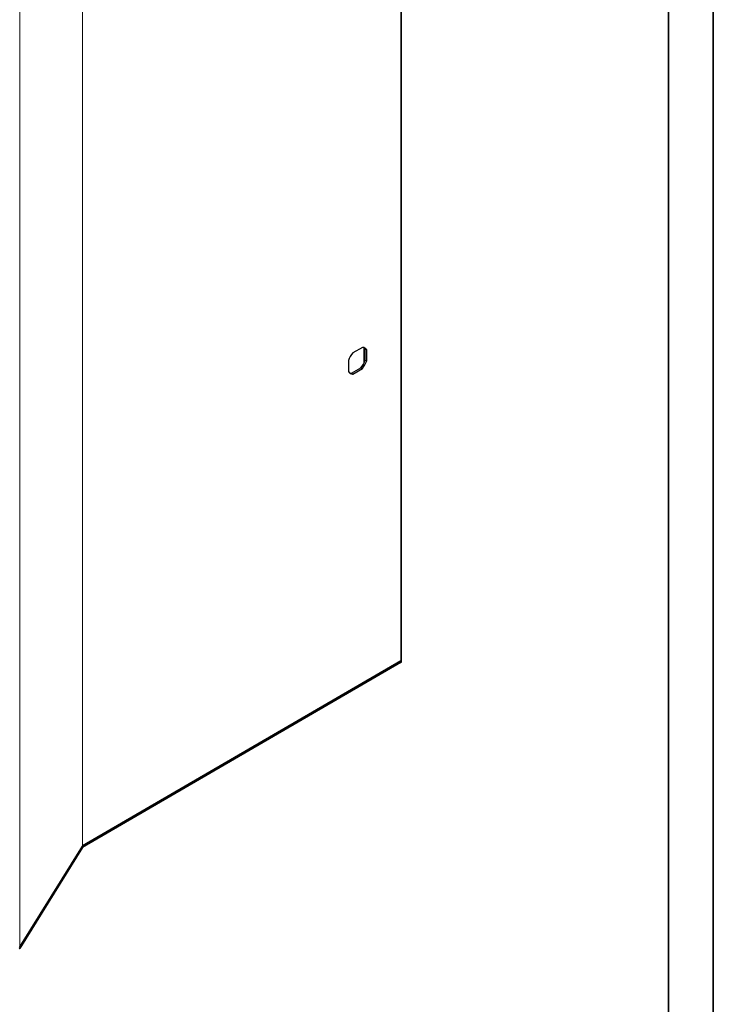
# Model space of a CAD drawing. Units: millimetres. Extents: x -1500 to 5945, y -1579 to 4455.
# Drawn here: x 5405 to 5945, y 502 to 1268 of the extents above; entities that cross this region are included whole.
import ezdxf

# ---------------------------------------------------------------- set-up
doc = ezdxf.new("R2010")
doc.units = ezdxf.units.MM
doc.header["$LTSCALE"] = 5
doc.layers.get('0').update_dxf_attribs({"lineweight": 18})
doc.layers.add('Rahmen (ISO)', color=7, linetype='Continuous', lineweight=35)
doc.layers.add('Sichtbar (ISO)', color=7, linetype='Continuous', lineweight=25)
doc.layers.add('Tangential', color=7, linetype='Continuous', lineweight=9, true_color=0xbfbfbf)

# ---------------------------------------------------------------- blocks, each defined once
blk = doc.blocks.new('Ränder Dehoust Standardrahmen')
at = {"layer": 'Rahmen (ISO)'}
for p, q in [((1189, 0), (1189, 841)), ((1182, 834), (1182, 7))]:
    blk.add_line(p, q, dxfattribs=at)

msp = doc.modelspace()

# ---------------------------------------------------------------- linework, layer by layer
at = {"layer": 'Sichtbar (ISO)'}
for p, q in [((5702.29, 769.78), (5702.29, 2014.09)), ((5671.67, 1013.15), (5664.25, 1008.84)), ((5673.49, 1001.96), (5673.49, 1012.46)), ((5673.97, 1003.18), (5673.97, 1011.81)), ((5673.97, 1011.81), (5675.04, 1011.2)), ((5675.04, 1002.58), (5675.04, 1011.2)), ((5660.89, 1002.98), (5660.89, 994.35)), ((5663.18, 993.01), (5670.61, 997.33)), ((5670.61, 997.33), (5671.67, 996.72)), ((5673.97, 1003.18), (5675.04, 1002.58)), ((5663.18, 993.01), (5664.25, 992.4)), ((5664.25, 992.4), (5671.67, 996.72)), ((5453.82, 624.91), (5701.68, 768.93)), ((5701.68, 768.93), (5453.82, 624.91)), ((5701.68, 767.7), (5453.82, 623.68)), ((5702.29, 768.55), (5702.29, 769.78)), ((5404.81, 546.36), (5453.69, 624.78)), ((5453.69, 624.78), (5404.81, 546.36)), ((5453.69, 623.56), (5404.81, 545.13))]:
    msp.add_line(p, q, dxfattribs=at)
for centre, major_axis, ratio, start_param, end_param in [((5667.96, 1002.78), (5.63, 9.86), 0.575487, 5.976922, 6.581103), ((5666.9, 1003.38), (5.63, 9.86), 0.575487, 5.976922, 6.189143), ((5667.96, 1002.78), (-5.63, -9.86), 0.575487, 4.406126, 5.010306), ((5666.9, 1003.38), (5.63, 9.86), 0.575487, 4.406126, 5.010306), ((5667.96, 1002.78), (5.63, 9.86), 0.575487, 4.406126, 5.010306), ((5667.96, 1002.78), (-5.63, -9.86), 0.575487, 5.976922, 6.581103), ((5666.9, 1003.38), (-5.63, -9.86), 0.575487, 0.094042, 0.297917), ((5700.19, 769.78), (2.1, 0), 0.575862, 5.502286, 6.283185), ((5700.19, 769.78), (2.1, 0), 0.575862, 5.502286, 6.283185), ((5700.19, 768.55), (2.1, 0), 0.575862, 5.502286, 6.283185), ((5454.25, 624.67), (-0.6, 0), 0.575862, 5.502286, 5.938618), ((5454.25, 624.67), (-0.6, 0), 0.575862, 5.502286, 5.938618), ((5454.25, 623.44), (-0.6, 0), 0.575862, 5.502286, 5.938618), ((5402.84, 546.77), (2.1, 0), 0.575862, 5.502286, 5.938618), ((5402.84, 546.77), (2.1, 0), 0.575862, 5.502286, 5.938618), ((5402.84, 545.54), (2.1, 0), 0.575862, 5.502286, 5.938618)]:
    msp.add_ellipse(centre, major_axis=major_axis, ratio=ratio, start_param=start_param, end_param=end_param, dxfattribs=at)
at = {"layer": 'Tangential'}
for p, q in [((5701.68, 768.93), (5701.68, 2013.24)), ((5453.69, 624.78), (5453.69, 1869.09)), ((5453.82, 624.91), (5453.82, 1869.22)), ((5404.81, 546.36), (5404.81, 1790.67)), ((5672.75, 1012.99), (5672.75, 1000.48)), ((5701.68, 767.7), (5701.68, 768.93)), ((5453.69, 623.56), (5453.69, 624.78)), ((5453.82, 623.68), (5453.82, 624.91)), ((5404.81, 545.13), (5404.81, 546.36))]:
    msp.add_line(p, q, dxfattribs=at)

# ---------------------------------------------------------------- block references
at = {"xscale": 5, "yscale": 5, "zscale": 5}
msp.add_blockref('Ränder Dehoust Standardrahmen', (0, 0), dxfattribs=at)

doc.saveas('drawing.dxf')
